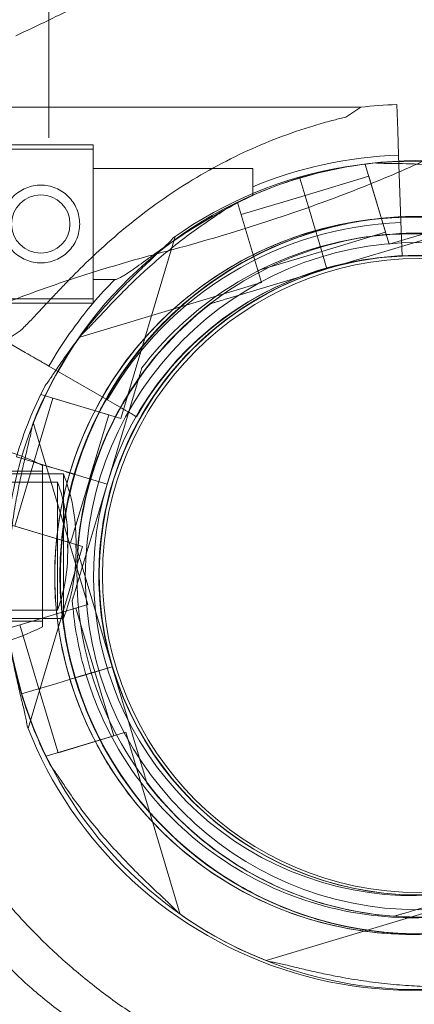
# Model space of a CAD drawing. Units: millimetres. Extents: x 40251 to 52251, y -7346 to 3154.
# Drawn here: x 48464 to 48535, y -3421 to -3244 of the extents above; entities that cross this region are included whole.
import ezdxf

# ---------------------------------------------------------------- set-up
doc = ezdxf.new("R2010")
doc.units = ezdxf.units.MM
doc.header["$MEASUREMENT"] = 0

msp = doc.modelspace()

# ---------------------------------------------------------------- linework, layer by layer
at = {"color": 0, "linetype": 'Continuous', "lineweight": 0}
for p, q in [((48469.68, -3255.83), (48469.68, -3201.78)), ((48469.68, -3261.24), (48469.68, -3255.83)), ((48532.47, -3263.75), (48532.3, -3259.09)), ((48505.38, -3259.57), (48458.81, -3259.57)), ((48505.38, -3259.57), (48505.38, -3259.57)), ((48525.82, -3259.57), (48505.38, -3259.57)), ((48523.13, -3261.34), (48525.82, -3259.57)), ((48469.68, -3265.06), (48469.68, -3261.24)), ((48532.63, -3268.19), (48532.47, -3263.75)), ((48477.63, -3266.32), (48456.72, -3266.32)), ((48477.63, -3294.82), (48477.63, -3266.32)), ((48477.63, -3267.12), (48366.23, -3267.12)), ((48533.16, -3283.36), (48532.63, -3268.19)), ((48526.64, -3269.84), (48526.91, -3269.76)), ((48526.64, -3269.84), (48530.95, -3284.21)), ((48526.64, -3269.84), (48530.95, -3284.21)), ((48526.64, -3269.84), (48530.95, -3284.21)), ((48506.4, -3270.57), (48477.63, -3270.57)), ((48506.4, -3275.42), (48506.4, -3270.57)), ((48514.86, -3272.3), (48515.77, -3275.35)), ((48515.77, -3275.35), (48514.86, -3272.3)), ((48514.86, -3272.3), (48515.77, -3275.35)), ((48515.77, -3275.35), (48514.86, -3272.3)), ((48515.79, -3275.43), (48527.29, -3271.99)), ((48527.29, -3271.99), (48530.3, -3282.05)), ((48527.29, -3271.99), (48530.3, -3282.05)), ((48527.29, -3271.99), (48530.3, -3282.05)), ((48516.76, -3278.66), (48515.77, -3275.35)), ((48516.76, -3278.65), (48515.77, -3275.35)), ((48516.76, -3278.66), (48515.77, -3275.35)), ((48516.76, -3278.65), (48515.77, -3275.35)), ((48516.76, -3278.66), (48515.77, -3275.35)), ((48516.76, -3278.65), (48515.77, -3275.35)), ((48530.95, -3284.21), (48563.68, -3274.41)), ((48503.39, -3276.8), (48503.65, -3276.72)), ((48503.65, -3276.72), (48507.96, -3291.09)), ((48503.65, -3276.72), (48507.96, -3291.09)), ((48503.65, -3276.72), (48507.96, -3291.09)), ((48504.3, -3278.87), (48515.8, -3275.43)), ((48517.45, -3280.96), (48516.76, -3278.65)), ((48516.76, -3278.65), (48517.45, -3280.96)), ((48516.76, -3278.66), (48517.45, -3280.96)), ((48517.45, -3280.96), (48516.76, -3278.66)), ((48517.73, -3281.92), (48517.45, -3280.96)), ((48517.74, -3281.92), (48517.45, -3280.96)), ((48517.73, -3281.92), (48517.45, -3280.96)), ((48517.74, -3281.92), (48517.45, -3280.96)), ((48517.73, -3281.92), (48517.45, -3280.96)), ((48517.74, -3281.92), (48517.45, -3280.96)), ((48518.02, -3282.88), (48517.73, -3281.92)), ((48518.02, -3282.88), (48517.73, -3281.92)), ((48518.02, -3282.88), (48517.73, -3281.92)), ((48518.02, -3282.87), (48517.74, -3281.92)), ((48517.74, -3281.92), (48517.74, -3281.92)), ((48518.02, -3282.87), (48517.74, -3281.92)), ((48517.74, -3281.92), (48517.74, -3281.92)), ((48518.02, -3282.87), (48517.74, -3281.92)), ((48517.74, -3281.92), (48517.74, -3281.92)), ((48518.8, -3285.49), (48530.3, -3282.05)), ((48482.61, -3315.54), (48492.41, -3282.81)), ((48519.74, -3288.62), (48518.02, -3282.87)), ((48518.02, -3282.87), (48519.74, -3288.62)), ((48518.02, -3282.87), (48518.81, -3285.49)), ((48518.02, -3282.87), (48518.81, -3285.49)), ((48518.02, -3282.87), (48518.81, -3285.49)), ((48518.02, -3282.88), (48519.74, -3288.62)), ((48519.74, -3288.62), (48518.02, -3282.88)), ((48518.02, -3282.88), (48518.8, -3285.49)), ((48518.02, -3282.88), (48518.8, -3285.49)), ((48518.02, -3282.88), (48518.8, -3285.49)), ((48519.74, -3288.62), (48537.77, -3283.23)), ((48537.77, -3283.23), (48519.74, -3288.62)), ((48533.27, -3286.36), (48533.16, -3283.36)), ((48507.31, -3288.93), (48518.81, -3285.49)), ((48519.74, -3288.62), (48501.72, -3294.02)), ((48501.72, -3294.02), (48519.74, -3288.62)), ((48519.74, -3288.62), (48519.74, -3288.62)), ((48519.74, -3288.62), (48519.74, -3288.62)), ((48475.22, -3300.89), (48507.96, -3291.09)), ((48481.52, -3290.57), (48477.63, -3290.57)), ((48477.63, -3294.02), (48366.41, -3294.02)), ((48477.63, -3294.82), (48456.72, -3294.82)), ((48498.84, -3294.88), (48498.84, -3294.88)), ((48461.8, -3301.57), (48464.5, -3299.8)), ((48461.8, -3301.57), (48465.43, -3303.67)), ((48465.43, -3303.67), (48465.43, -3303.67)), ((48465.43, -3303.67), (48465.84, -3303.9)), ((48469.69, -3306.12), (48482.83, -3313.71)), ((48486.4, -3306.43), (48486.4, -3306.43)), ((48485.54, -3309.31), (48480.15, -3327.33)), ((48480.15, -3327.33), (48485.54, -3309.31)), ((48466.96, -3323.38), (48470.4, -3311.89)), ((48468.24, -3311.24), (48468.32, -3310.97)), ((48468.24, -3311.24), (48482.61, -3315.54)), ((48470.4, -3311.89), (48480.46, -3314.9)), ((48483.9, -3311.27), (48483.9, -3311.27)), ((48477.01, -3326.39), (48480.46, -3314.9)), ((48476.66, -3348.98), (48466.86, -3316.25)), ((48466.87, -3323.36), (48463.82, -3322.45)), ((48463.82, -3322.45), (48466.87, -3323.36)), ((48466.87, -3323.36), (48463.83, -3322.45)), ((48463.52, -3334.88), (48466.96, -3323.38)), ((48466.87, -3323.36), (48470.18, -3324.35)), ((48466.87, -3323.36), (48466.87, -3323.36)), ((48471.99, -3324.89), (48466.96, -3323.38)), ((48468.55, -3323.99), (48468.55, -3338.49)), ((48470.18, -3324.35), (48472.48, -3325.04)), ((48472.48, -3325.04), (48470.18, -3324.35)), ((48472.48, -3325.03), (48470.18, -3324.35)), ((48471.98, -3324.89), (48471.99, -3324.89)), ((48472.48, -3325.04), (48471.99, -3324.89)), ((48456.55, -3324.99), (48468.55, -3324.99)), ((48472.29, -3325.49), (48456.55, -3325.49)), ((48472.29, -3338.49), (48472.29, -3325.49)), ((48472.48, -3325.04), (48472.48, -3325.04)), ((48472.48, -3325.04), (48472.48, -3325.04)), ((48472.48, -3325.04), (48473.44, -3325.32)), ((48474.4, -3325.61), (48472.48, -3325.04)), ((48473.44, -3325.32), (48474.4, -3325.61)), ((48473.58, -3337.89), (48477.02, -3326.39)), ((48474.4, -3325.61), (48480.15, -3327.33)), ((48474.4, -3325.61), (48474.4, -3325.61)), ((48474.4, -3325.61), (48474.4, -3325.61)), ((48480.15, -3327.33), (48474.4, -3325.61)), ((48480.15, -3327.33), (48474.4, -3325.61)), ((48471.25, -3326.99), (48456.55, -3326.99)), ((48471.25, -3338.49), (48471.25, -3326.99)), ((48474.75, -3345.35), (48480.15, -3327.33)), ((48480.15, -3327.33), (48474.75, -3345.35)), ((48480.15, -3327.33), (48480.15, -3327.33)), ((48480.15, -3327.33), (48480.15, -3327.33)), ((48480.15, -3327.33), (48480.15, -3327.33)), ((48461.36, -3334.23), (48475.73, -3338.53)), ((48463.52, -3334.88), (48473.58, -3337.89)), ((48465.93, -3371.26), (48475.73, -3338.53)), ((48468.55, -3338.49), (48468.55, -3352.99)), ((48471.25, -3349.99), (48471.25, -3338.49)), ((48472.29, -3351.49), (48472.29, -3338.49)), ((48473.06, -3337.49), (48473.06, -3339.5)), ((48474.56, -3337.49), (48474.56, -3339.5)), ((48474.82, -3339.28), (48474.82, -3339.28)), ((48481.07, -3360.19), (48475.68, -3342.16)), ((48475.68, -3342.16), (48481.07, -3360.19)), ((48462.29, -3353.28), (48476.66, -3348.98)), ((48473.89, -3348.23), (48473.89, -3348.23)), ((48477.94, -3361.12), (48474.5, -3349.63)), ((48471.25, -3349.99), (48456.55, -3349.99)), ((48472.29, -3351.49), (48456.55, -3351.49)), ((48456.55, -3351.99), (48468.55, -3351.99)), ((48467.88, -3364.13), (48464.44, -3352.64)), ((48475.32, -3361.9), (48481.07, -3360.18)), ((48481.07, -3360.18), (48475.32, -3361.9)), ((48481.07, -3360.19), (48475.32, -3361.91)), ((48475.32, -3361.91), (48481.07, -3360.19)), ((48486.47, -3378.21), (48481.07, -3360.18)), ((48481.07, -3360.18), (48481.07, -3360.18)), ((48481.07, -3360.18), (48486.47, -3378.21)), ((48481.07, -3360.19), (48481.07, -3360.19)), ((48474.36, -3362.19), (48475.32, -3361.9)), ((48474.37, -3362.19), (48475.32, -3361.91)), ((48477.94, -3361.12), (48475.32, -3361.9)), ((48477.94, -3361.12), (48475.32, -3361.91)), ((48481.38, -3372.62), (48477.94, -3361.12)), ((48467.79, -3364.16), (48471.1, -3363.17)), ((48467.8, -3364.16), (48471.1, -3363.17)), ((48471.1, -3363.17), (48473.41, -3362.48)), ((48473.41, -3362.48), (48471.1, -3363.17)), ((48473.41, -3362.48), (48471.1, -3363.17)), ((48471.1, -3363.17), (48473.41, -3362.48)), ((48473.41, -3362.48), (48474.36, -3362.19)), ((48473.41, -3362.48), (48474.37, -3362.19)), ((48467.79, -3364.16), (48464.75, -3365.07)), ((48464.75, -3365.07), (48467.79, -3364.16)), ((48467.8, -3364.16), (48464.75, -3365.07)), ((48464.75, -3365.07), (48467.8, -3364.16)), ((48471.32, -3375.63), (48467.88, -3364.13)), ((48469.17, -3376.27), (48483.54, -3371.97)), ((48471.32, -3375.63), (48481.38, -3372.62)), ((48493.33, -3404.7), (48483.54, -3371.97)), ((48469.25, -3376.54), (48469.17, -3376.27)), ((48482.98, -3376.24), (48482.98, -3376.24)), ((48487.33, -3381.09), (48487.33, -3381.09)), ((48503.81, -3395.96), (48503.81, -3395.96)), ((48552.72, -3398.79), (48534.7, -3404.19)), ((48534.7, -3404.19), (48552.72, -3398.79)), ((48541.52, -3403.21), (48508.79, -3413.01)), ((48531.82, -3405.05), (48531.82, -3405.05))]:
    msp.add_line(p, q, dxfattribs=at)
for centre, radius in [((48468.22, -3280.57), 5.25), ((48536.23, -3343.87), 60), ((48536.32, -3343.78), 57)]:
    msp.add_circle(centre, radius, dxfattribs=at)
for centre, radius, start, end in [((48535.31, -3343.82), 84.78, 92.0309, 96.4229), ((48535.31, -3343.82), 75.69, 92.0309, 112.4549), ((48536.16, -3343.7), 74.54, 54.5969, 158.7324), ((48535.23, -3343.82), 74.54, 21.2676, 125.4031), ((48536.23, -3343.71), 74.54, 95.9898, 106.6647), ((48536.23, -3343.71), 74.54, 106.6647, 117.3395), ((48536.16, -3343.7), 64.5, 16.6647, 196.6647), ((48535.23, -3343.82), 64.5, 31.8194, 163.3334), ((48535.23, -3343.82), 64.5, 343.3353, 163.3334), ((48535.31, -3343.82), 63.56, 92.0309, 150.1468), ((48536.23, -3343.71), 64.5, 286.6647, 106.6647), ((48536.23, -3343.71), 64.5, 106.6647, 286.6647), ((48536.16, -3343.7), 57.5, 16.6647, 196.6647), ((48536.16, -3343.7), 57.5, 16.6647, 196.6647), ((48535.23, -3343.82), 57.5, 343.3353, 163.3353), ((48535.23, -3343.82), 57.5, 343.3353, 163.3331), ((48535.31, -3343.82), 57.5, 92.0309, 150.1622), ((48536.23, -3343.71), 57.5, 286.6647, 106.6647), ((48536.23, -3343.71), 57.5, 286.6647, 106.6647), ((48536.23, -3343.71), 57.5, 106.6647, 286.6647), ((48536.23, -3343.71), 57.5, 106.6647, 286.6647), ((48535.31, -3343.82), 75.69, 135.286, 139.653), ((48535.31, -3343.82), 75.69, 139.653, 150.1233), ((48536.23, -3343.71), 74.54, 144.5969, 248.7324), ((48535.23, -3343.82), 74.54, 152.6605, 163.3353), ((48536.16, -3343.7), 64.5, 148.1806, 196.6647), ((48445.4, -3371.29), 52.65, 63.9233, 83.2976), ((48535.23, -3343.82), 64.5, 163.3353, 211.8194), ((48535.23, -3343.82), 64.5, 163.3353, 343.3334), ((48441.8, -3337.49), 32.76, 360, 21.4843), ((48536.16, -3343.69), 64.5, 196.6647, 16.6647), ((48441.8, -3337.49), 31.26, 360, 19.6233), ((48535.23, -3343.82), 57.5, 163.3353, 343.3331), ((48535.23, -3343.82), 57.5, 163.3353, 343.3331), ((48536.16, -3343.69), 57.5, 196.6647, 16.6647), ((48536.16, -3343.69), 57.5, 196.6647, 16.6647), ((48441.8, -3337.49), 31.26, 358.1636, 0), ((48441.8, -3339.5), 31.26, 0, 1.8364), ((48441.8, -3337.49), 32.76, 358.2477, 0), ((48441.8, -3339.5), 32.76, 0, 1.7523), ((48441.8, -3339.5), 31.26, 340.3767, 0), ((48441.8, -3339.5), 32.76, 338.5157, 0), ((48536.16, -3343.7), 74.54, 185.9898, 196.6647), ((48445.4, -3305.7), 52.65, 276.7024, 296.0767), ((48536.16, -3343.69), 64.5, 196.6647, 328.1806), ((48536.16, -3343.69), 74.54, 196.6647, 207.3395), ((48535.23, -3343.82), 74.54, 201.2676, 305.4031), ((48536.16, -3343.69), 74.54, 234.5969, 338.7324), ((48536.23, -3343.71), 64.5, 238.1806, 286.6647)]:
    msp.add_arc(centre, radius, start, end, dxfattribs=at)
for points, knots in [([(48512.48, -3217.45), (48510, -3219.56), (48507.34, -3221.63), (48501.71, -3225.69), (48498.74, -3227.7), (48492.49, -3231.64), (48489.22, -3233.58), (48482.39, -3237.42), (48478.84, -3239.31), (48471.47, -3243.05), (48467.65, -3244.9), (48463.7, -3246.72)], [0, 0, 0, 0, 2.380383, 2.380383, 4.760767, 4.760767, 7.14115, 7.14115, 9.521533, 9.521533, 11.901917, 11.901917, 11.901917, 11.901917]), ([(48553.97, -3260.2), (48551, -3262.09), (48547.77, -3263.93), (48540.8, -3267.54), (48537.07, -3269.31), (48529.1, -3272.79), (48524.87, -3274.49), (48515.88, -3277.82), (48511.13, -3279.45), (48501.08, -3282.62), (48495.77, -3284.17), (48490.14, -3285.65)], [0, 0, 0, 0, 2.738299, 2.738299, 5.476599, 5.476599, 8.214898, 8.214898, 10.953198, 10.953198, 13.691497, 13.691497, 13.691497, 13.691497]), ([(48464.5, -3299.8), (48464.59, -3299.72), (48464.69, -3299.63), (48465.31, -3299.03), (48465.88, -3298.45), (48466.87, -3297.42), (48467.29, -3296.97), (48468.18, -3296.01), (48468.66, -3295.51), (48469.64, -3294.45), (48470.15, -3293.9), (48471.22, -3292.78), (48471.77, -3292.2), (48472.9, -3291.02), (48473.48, -3290.42), (48474.67, -3289.22), (48475.28, -3288.62), (48477.11, -3286.83), (48478.37, -3285.66), (48481.28, -3283.03), (48483.03, -3281.54), (48486.65, -3278.67), (48488.51, -3277.28), (48492.34, -3274.63), (48494.3, -3273.37), (48498.3, -3270.99), (48500.33, -3269.88), (48504.45, -3267.82), (48506.52, -3266.88), (48510.68, -3265.16), (48512.77, -3264.38), (48515.88, -3263.35), (48516.91, -3263.03), (48518.96, -3262.42), (48519.98, -3262.14), (48521.71, -3261.69), (48522.42, -3261.51), (48523.13, -3261.34)], [105.624581, 105.624581, 105.624581, 105.624581, 106.295101, 106.295101, 109.970384, 109.970384, 112.47679, 112.47679, 114.983197, 114.983197, 117.489604, 117.489604, 119.996011, 119.996011, 122.502417, 122.502417, 125.008824, 125.008824, 130.021638, 130.021638, 136.880429, 136.880429, 143.73922, 143.73922, 150.59801, 150.59801, 157.456801, 157.456801, 164.315592, 164.315592, 171.174383, 171.174383, 174.603779, 174.603779, 178.033174, 178.033174, 180.485141, 180.485141, 180.485141, 180.485141]), ([(48563.27, -3274.25), (48563.07, -3274.22), (48562.84, -3274.19), (48562.29, -3274.09), (48561.94, -3274.02), (48560.89, -3273.79), (48560.1, -3273.6), (48558.4, -3273.2), (48557.49, -3272.98), (48555.62, -3272.55), (48554.66, -3272.33), (48552.75, -3271.92), (48551.8, -3271.72), (48549.55, -3271.29), (48548.15, -3271.05), (48545.29, -3270.62), (48543.82, -3270.43), (48540.91, -3270.11), (48539.45, -3269.99), (48536.63, -3269.81), (48535.26, -3269.75), (48533.17, -3269.7), (48532.3, -3269.69), (48531.04, -3269.67), (48530.63, -3269.67), (48529.86, -3269.66), (48529.49, -3269.65), (48528.93, -3269.63), (48528.68, -3269.61), (48528.49, -3269.58), (48528.47, -3269.58), (48528.45, -3269.58)], [43.684489, 43.684489, 43.684489, 43.684489, 44.703122, 44.703122, 46.081139, 46.081139, 48.879512, 48.879512, 51.677886, 51.677886, 54.476259, 54.476259, 57.274633, 57.274633, 61.356857, 61.356857, 65.439081, 65.439081, 69.521304, 69.521304, 73.603528, 73.603528, 76.136751, 76.136751, 77.403362, 77.403362, 78.669973, 78.669973, 79.593377, 79.593377, 79.68269, 79.68269, 79.68269, 79.68269]), ([(48468.22, -3287.57), (48468.66, -3287.57), (48469.12, -3287.53), (48470.02, -3287.35), (48470.47, -3287.21), (48471.34, -3286.85), (48471.75, -3286.63), (48472.51, -3286.12), (48472.86, -3285.83), (48473.48, -3285.21), (48473.77, -3284.86), (48474.28, -3284.1), (48474.5, -3283.69), (48474.86, -3282.83), (48475, -3282.38), (48475.17, -3281.47), (48475.22, -3281.01), (48475.22, -3280.13), (48475.17, -3279.67), (48475, -3278.76), (48474.86, -3278.31), (48474.5, -3277.45), (48474.28, -3277.04), (48473.77, -3276.28), (48473.48, -3275.93), (48472.86, -3275.31), (48472.51, -3275.02), (48471.75, -3274.51), (48471.34, -3274.29), (48470.47, -3273.93), (48470.02, -3273.79), (48469.12, -3273.61), (48468.66, -3273.57), (48467.77, -3273.57), (48467.32, -3273.61), (48466.41, -3273.79), (48465.96, -3273.93), (48465.1, -3274.29), (48464.69, -3274.51), (48463.93, -3275.02), (48463.58, -3275.31), (48462.96, -3275.93), (48462.67, -3276.28), (48462.16, -3277.04), (48461.93, -3277.45), (48461.57, -3278.31), (48461.44, -3278.76), (48461.26, -3279.67), (48461.22, -3280.13), (48461.22, -3281.01), (48461.26, -3281.47), (48461.44, -3282.38), (48461.57, -3282.83), (48461.93, -3283.69), (48462.16, -3284.1), (48462.67, -3284.86), (48462.96, -3285.21), (48463.58, -3285.83), (48463.93, -3286.12), (48464.69, -3286.63), (48465.1, -3286.85), (48465.96, -3287.21), (48466.41, -3287.35), (48467.32, -3287.53), (48467.77, -3287.57), (48468.22, -3287.57)], [0, 0, 0, 0, 1.329784, 1.329784, 2.659567, 2.659567, 3.989351, 3.989351, 5.319135, 5.319135, 6.648301, 6.648301, 7.977468, 7.977468, 9.306635, 9.306635, 10.635802, 10.635802, 11.964969, 11.964969, 13.294136, 13.294136, 14.623303, 14.623303, 15.95247, 15.95247, 17.282253, 17.282253, 18.612037, 18.612037, 19.94182, 19.94182, 21.271604, 21.271604, 22.601388, 22.601388, 23.931171, 23.931171, 25.260955, 25.260955, 26.590739, 26.590739, 27.919906, 27.919906, 29.249072, 29.249072, 30.578239, 30.578239, 31.907406, 31.907406, 33.236573, 33.236573, 34.56574, 34.56574, 35.894907, 35.894907, 37.224074, 37.224074, 38.553857, 38.553857, 39.883641, 39.883641, 41.213425, 41.213425, 42.543208, 42.543208, 42.543208, 42.543208]), ([(48506.4, -3275.42), (48505.2, -3275.99), (48503.97, -3276.6), (48501.12, -3278.1), (48499.5, -3279), (48496.32, -3280.88), (48494.76, -3281.87), (48491.77, -3283.83), (48490.34, -3284.82), (48488.49, -3286.12), (48487.96, -3286.5), (48486.91, -3287.25), (48486.39, -3287.63), (48485.4, -3288.33), (48484.92, -3288.67), (48484.04, -3289.27), (48483.64, -3289.54), (48483.04, -3289.91), (48482.81, -3290.05), (48482.38, -3290.29), (48482.18, -3290.38), (48481.83, -3290.52), (48481.68, -3290.56), (48481.55, -3290.57), (48481.54, -3290.57), (48481.52, -3290.57)], [1.133895, 1.133895, 1.133895, 1.133895, 5.170834, 5.170834, 10.341667, 10.341667, 15.512501, 15.512501, 20.683335, 20.683335, 22.695592, 22.695592, 24.707849, 24.707849, 26.720107, 26.720107, 28.732364, 28.732364, 30.071109, 30.071109, 31.409853, 31.409853, 32.748597, 32.748597, 32.932098, 32.932098, 32.932098, 32.932098]), ([(48502, -3277.5), (48501.99, -3277.51), (48501.98, -3277.52), (48501.83, -3277.65), (48501.63, -3277.8), (48501.17, -3278.13), (48500.87, -3278.33), (48500.23, -3278.77), (48499.89, -3279), (48498.85, -3279.7), (48498.13, -3280.19), (48496.41, -3281.38), (48495.3, -3282.18), (48493.04, -3283.88), (48491.89, -3284.78), (48489.62, -3286.65), (48488.51, -3287.61), (48486.35, -3289.55), (48485.32, -3290.52), (48483.67, -3292.11), (48482.98, -3292.8), (48481.61, -3294.19), (48480.93, -3294.9), (48479.61, -3296.29), (48478.97, -3296.97), (48477.77, -3298.24), (48477.21, -3298.84), (48476.46, -3299.61), (48476.21, -3299.85), (48475.8, -3300.24), (48475.63, -3300.39), (48475.48, -3300.53)], [41.403162, 41.403162, 41.403162, 41.403162, 41.492475, 41.492475, 42.415878, 42.415878, 43.682489, 43.682489, 44.949101, 44.949101, 47.482323, 47.482323, 51.564547, 51.564547, 55.646771, 55.646771, 59.728995, 59.728995, 63.811219, 63.811219, 66.609592, 66.609592, 69.407966, 69.407966, 72.206339, 72.206339, 75.004713, 75.004713, 76.38273, 76.38273, 77.401363, 77.401363, 77.401363, 77.401363]), ([(48475.48, -3300.53), (48475.63, -3300.39), (48475.8, -3300.24), (48476.21, -3299.85), (48476.46, -3299.61), (48477.21, -3298.84), (48477.77, -3298.24), (48478.97, -3296.97), (48479.61, -3296.29), (48480.93, -3294.9), (48481.61, -3294.19), (48482.98, -3292.8), (48483.67, -3292.11), (48485.32, -3290.52), (48486.35, -3289.55), (48488.51, -3287.61), (48489.62, -3286.65), (48491.89, -3284.78), (48493.04, -3283.88), (48495.3, -3282.18), (48496.41, -3281.38), (48498.13, -3280.19), (48498.85, -3279.7), (48499.89, -3279), (48500.23, -3278.77), (48500.87, -3278.33), (48501.17, -3278.13), (48501.63, -3277.8), (48501.83, -3277.65), (48501.98, -3277.52), (48501.99, -3277.51), (48502, -3277.5)], [43.684489, 43.684489, 43.684489, 43.684489, 44.703122, 44.703122, 46.081139, 46.081139, 48.879512, 48.879512, 51.677886, 51.677886, 54.476259, 54.476259, 57.274633, 57.274633, 61.356857, 61.356857, 65.439081, 65.439081, 69.521304, 69.521304, 73.603528, 73.603528, 76.136751, 76.136751, 77.403362, 77.403362, 78.669973, 78.669973, 79.593377, 79.593377, 79.68269, 79.68269, 79.68269, 79.68269]), ([(48481.35, -3309.69), (48484.98, -3303.84), (48489.55, -3298.58), (48500.11, -3289.77), (48506.11, -3286.21), (48518.91, -3281.17), (48525.71, -3279.68), (48539.45, -3278.91), (48546.38, -3279.64), (48559.66, -3283.24), (48566.01, -3286.11), (48577.49, -3293.7), (48582.61, -3298.42), (48591.12, -3309.24), (48594.49, -3315.34), (48597.23, -3322.93), (48597.61, -3324.06), (48597.95, -3325.2)], [3.696946, 3.696946, 3.696946, 3.696946, 4.016946, 4.016946, 4.336946, 4.336946, 4.656946, 4.656946, 4.976946, 4.976946, 5.296946, 5.296946, 5.616946, 5.616946, 5.936946, 5.936946, 5.992332, 5.992332, 5.992332, 5.992332]), ([(48473.44, -3325.32), (48475.41, -3318.73), (48478.45, -3312.46), (48486.34, -3301.19), (48491.2, -3296.19), (48502.24, -3287.97), (48508.42, -3284.76), (48521.48, -3280.43), (48528.36, -3279.32), (48542.12, -3279.32), (48549, -3280.43), (48562.06, -3284.76), (48568.24, -3287.98), (48579.27, -3296.2), (48584.13, -3301.2), (48588.75, -3307.81), (48589.41, -3308.8), (48590.04, -3309.81)], [3.43248, 3.43248, 3.43248, 3.43248, 3.75248, 3.75248, 4.07248, 4.07248, 4.39248, 4.39248, 4.71248, 4.71248, 5.03248, 5.03248, 5.35248, 5.35248, 5.67248, 5.67248, 5.727832, 5.727832, 5.727832, 5.727832]), ([(48517.73, -3281.92), (48521.22, -3280.87), (48524.79, -3280.13), (48532.02, -3279.24), (48535.67, -3279.11), (48542.94, -3279.46), (48546.56, -3279.94), (48553.66, -3281.5), (48557.15, -3282.59), (48563.89, -3285.33), (48567.15, -3286.98), (48570.24, -3288.9)], [5.9923315, 5.9923315, 5.9923315, 5.9923315, 6.161573, 6.161573, 6.3308144, 6.3308144, 6.5000558, 6.5000558, 6.6692973, 6.6692973, 6.8385387, 6.8385387, 6.8385387, 6.8385387]), ([(48502.23, -3398.51), (48496.38, -3394.89), (48491.12, -3390.32), (48482.3, -3379.75), (48478.75, -3373.76), (48473.7, -3360.96), (48472.21, -3354.15), (48471.45, -3340.41), (48472.18, -3333.48), (48475.78, -3320.2), (48478.65, -3313.85), (48486.24, -3302.38), (48490.96, -3297.25), (48501.78, -3288.75), (48507.87, -3285.37), (48515.46, -3282.63), (48516.6, -3282.26), (48517.74, -3281.92)], [3.696946, 3.696946, 3.696946, 3.696946, 4.016946, 4.016946, 4.336946, 4.336946, 4.656946, 4.656946, 4.976946, 4.976946, 5.296946, 5.296946, 5.616946, 5.616946, 5.936946, 5.936946, 5.992332, 5.992332, 5.992332, 5.992332]), ([(48483.9, -3311.27), (48487.36, -3305.7), (48491.72, -3300.68), (48501.79, -3292.28), (48507.5, -3288.89), (48519.71, -3284.07), (48526.2, -3282.65), (48539.3, -3281.93), (48545.91, -3282.62), (48558.57, -3286.05), (48564.62, -3288.79), (48575.57, -3296.03), (48580.45, -3300.53), (48584.67, -3305.89), (48584.83, -3306.1), (48584.99, -3306.31)], [3.696946, 3.696946, 3.696946, 3.696946, 4.016946, 4.016946, 4.336946, 4.336946, 4.656946, 4.656946, 4.976946, 4.976946, 5.296946, 5.296946, 5.616946, 5.616946, 5.62968, 5.62968, 5.62968, 5.62968]), ([(48486.4, -3306.43), (48490.39, -3301.22), (48495.22, -3296.66), (48506.07, -3289.28), (48512.09, -3286.47), (48524.7, -3282.87), (48531.3, -3282.1), (48544.41, -3282.66), (48550.92, -3283.99), (48563.18, -3288.65), (48568.94, -3291.97), (48579.12, -3300.24), (48583.54, -3305.2), (48587.21, -3310.95), (48587.35, -3311.17), (48587.49, -3311.39)], [3.795098, 3.795098, 3.795098, 3.795098, 4.115098, 4.115098, 4.435098, 4.435098, 4.755098, 4.755098, 5.075098, 5.075098, 5.395098, 5.395098, 5.715098, 5.715098, 5.727832, 5.727832, 5.727832, 5.727832]), ([(48492.05, -3283.07), (48491.92, -3283.22), (48491.77, -3283.39), (48491.38, -3283.8), (48491.13, -3284.05), (48490.36, -3284.8), (48489.77, -3285.36), (48488.5, -3286.56), (48487.82, -3287.2), (48486.43, -3288.52), (48485.72, -3289.2), (48484.32, -3290.57), (48483.64, -3291.26), (48482.04, -3292.9), (48481.07, -3293.94), (48479.13, -3296.09), (48478.17, -3297.21), (48476.31, -3299.48), (48475.41, -3300.62), (48473.71, -3302.88), (48472.91, -3304), (48471.71, -3305.71), (48471.22, -3306.43), (48470.52, -3307.47), (48470.29, -3307.82), (48469.86, -3308.46), (48469.65, -3308.76), (48469.32, -3309.22), (48469.17, -3309.41), (48469.04, -3309.56), (48469.03, -3309.58), (48469.02, -3309.59)], [3.115418, 3.115418, 3.115418, 3.115418, 4.134051, 4.134051, 5.512068, 5.512068, 8.310441, 8.310441, 11.108815, 11.108815, 13.907188, 13.907188, 16.705562, 16.705562, 20.787786, 20.787786, 24.870009, 24.870009, 28.952233, 28.952233, 33.034457, 33.034457, 35.56768, 35.56768, 36.834291, 36.834291, 38.100902, 38.100902, 39.024306, 39.024306, 39.113619, 39.113619, 39.113619, 39.113619]), ([(48469.02, -3309.59), (48469.03, -3309.58), (48469.04, -3309.56), (48469.17, -3309.41), (48469.32, -3309.22), (48469.65, -3308.76), (48469.86, -3308.46), (48470.29, -3307.82), (48470.52, -3307.47), (48471.22, -3306.43), (48471.71, -3305.71), (48472.91, -3304), (48473.71, -3302.88), (48475.41, -3300.62), (48476.31, -3299.48), (48478.17, -3297.21), (48479.13, -3296.09), (48481.07, -3293.94), (48482.04, -3292.9), (48483.64, -3291.26), (48484.32, -3290.57), (48485.72, -3289.2), (48486.43, -3288.52), (48487.82, -3287.2), (48488.5, -3286.56), (48489.77, -3285.36), (48490.36, -3284.8), (48491.13, -3284.05), (48491.38, -3283.8), (48491.77, -3283.39), (48491.92, -3283.22), (48492.05, -3283.07)], [0.834091, 0.834091, 0.834091, 0.834091, 0.923404, 0.923404, 1.846807, 1.846807, 3.113418, 3.113418, 4.38003, 4.38003, 6.913252, 6.913252, 10.995476, 10.995476, 15.0777, 15.0777, 19.159924, 19.159924, 23.242148, 23.242148, 26.040521, 26.040521, 28.838895, 28.838895, 31.637268, 31.637268, 34.435642, 34.435642, 35.813659, 35.813659, 36.832291, 36.832291, 36.832291, 36.832291]), ([(48366.23, -3284.31), (48366.23, -3284.38), (48366.23, -3284.45), (48366.23, -3284.53), (48366.23, -3286.38), (48366.28, -3290.09), (48366.64, -3301.34), (48368.12, -3318.59), (48372.39, -3342.12), (48376.97, -3357.94), (48379.74, -3365.81), (48379.8, -3365.97), (48379.85, -3366.13), (48379.91, -3366.29), (48380.63, -3368.32), (48382.13, -3372.38), (48384.57, -3378.44), (48387.21, -3384.46), (48391.01, -3392.48), (48396.31, -3402.44), (48405.93, -3418.07), (48415.38, -3430.47), (48423.68, -3439.75), (48426.86, -3443.15), (48430.12, -3446.48), (48434.56, -3450.81), (48441.44, -3457.1), (48451.07, -3464.95), (48462.41, -3472.99), (48472.18, -3479), (48479.12, -3482.83), (48483.1, -3484.91), (48487.1, -3486.91), (48492.12, -3489.29), (48498.16, -3491.92), (48504.21, -3494.36), (48508.26, -3495.85), (48510.29, -3496.57), (48510.45, -3496.62), (48510.62, -3496.68), (48510.79, -3496.74), (48518.69, -3499.51), (48528.6, -3502.36), (48540.38, -3504.97), (48546.24, -3506.12), (48555.97, -3507.77), (48571.4, -3509.63), (48584.62, -3510.18), (48592.07, -3510.18)], [-20.012955, -20.012955, -20.012955, -20.012955, -19.999212, -19.999212, -19.999212, -19.649204, -19.299195, -17.89916, -16.499126, -15.099091, -15.099091, -15.099091, -15.07054, -15.07054, -15.07054, -14.709351, -14.348161, -13.986972, -13.625782, -12.903403, -12.181024, -10.736265, -10.495472, -10.254679, -10.013886, -9.773093, -9.291507, -8.569127, -7.846748, -7.124369, -6.763179, -6.582584, -6.40199, -6.0408, -5.67961, -5.318421, -4.957231, -4.957231, -4.957231, -4.92757, -4.92757, -4.92757, -3.519693, -3.167724, -2.815754, -2.463785, -1.407877, 0, 0, 0, 0]), ([(48448.39, -3300.75), (48450.61, -3299.63), (48452.96, -3298.53), (48457.88, -3296.37), (48460.46, -3295.31), (48465.84, -3293.23), (48468.63, -3292.22), (48474.44, -3290.25), (48477.44, -3289.29), (48483.65, -3287.42), (48486.85, -3286.52), (48490.14, -3285.65)], [-0.9987491, -0.9987491, -0.9987491, -0.9987491, -0.9359889, -0.9359889, -0.8732288, -0.8732288, -0.8104686, -0.8104686, -0.7477084, -0.7477084, -0.6849483, -0.6849483, -0.6849483, -0.6849483]), ([(48501.72, -3294.02), (48501.33, -3294.14), (48500.9, -3294.26), (48500.27, -3294.45), (48500.06, -3294.51), (48499.67, -3294.63), (48499.48, -3294.69), (48499.23, -3294.76), (48499.16, -3294.78), (48499.03, -3294.82), (48498.97, -3294.84), (48498.9, -3294.86), (48498.88, -3294.87), (48498.85, -3294.88), (48498.84, -3294.88), (48498.84, -3294.88)], [-3.1812, -3.1812, -3.1812, -3.1812, -1.954094, -1.954094, -1.340541, -1.340541, -0.726988, -0.726988, -0.491112, -0.491112, -0.255237, -0.255237, -0.115927, -0.115927, 0, 0, 0, 0]), ([(48498.84, -3294.88), (48498.84, -3294.88), (48498.85, -3294.88), (48498.88, -3294.87), (48498.9, -3294.86), (48498.97, -3294.84), (48499.03, -3294.82), (48499.16, -3294.78), (48499.23, -3294.76), (48499.48, -3294.69), (48499.67, -3294.63), (48500.06, -3294.51), (48500.27, -3294.45), (48500.9, -3294.26), (48501.33, -3294.14), (48501.72, -3294.02)], [0, 0, 0, 0, 0.115927, 0.115927, 0.255237, 0.255237, 0.491112, 0.491112, 0.726988, 0.726988, 1.340541, 1.340541, 1.954094, 1.954094, 3.1812, 3.1812, 3.1812, 3.1812]), ([(48503.81, -3395.96), (48498.23, -3392.51), (48493.22, -3388.15), (48484.81, -3378.08), (48481.42, -3372.36), (48476.61, -3360.16), (48475.19, -3353.67), (48474.46, -3340.57), (48475.16, -3333.96), (48478.59, -3321.29), (48481.32, -3315.24), (48488.56, -3304.3), (48493.07, -3299.41), (48498.43, -3295.2), (48498.64, -3295.04), (48498.84, -3294.88)], [3.696946, 3.696946, 3.696946, 3.696946, 4.016946, 4.016946, 4.336946, 4.336946, 4.656946, 4.656946, 4.976946, 4.976946, 5.296946, 5.296946, 5.616946, 5.616946, 5.62968, 5.62968, 5.62968, 5.62968]), ([(48465.84, -3303.9), (48465.85, -3303.91), (48465.86, -3303.91), (48465.92, -3303.95), (48465.99, -3303.99), (48466.18, -3304.1), (48466.3, -3304.17), (48466.59, -3304.34), (48466.76, -3304.43), (48467.1, -3304.63), (48467.3, -3304.75), (48467.74, -3305), (48467.97, -3305.13), (48468.42, -3305.39), (48468.67, -3305.54), (48469.18, -3305.83), (48469.45, -3305.98), (48469.69, -3306.12)], [0.704197, 0.704197, 0.704197, 0.704197, 0.833041, 0.833041, 1.666082, 1.666082, 2.499124, 2.499124, 3.332165, 3.332165, 4.165208, 4.165208, 4.998251, 4.998251, 5.831295, 5.831295, 6.664339, 6.664339, 6.664339, 6.664339]), ([(48486.4, -3306.43), (48486.4, -3306.43), (48486.4, -3306.44), (48486.39, -3306.46), (48486.38, -3306.49), (48486.36, -3306.56), (48486.35, -3306.62), (48486.31, -3306.75), (48486.28, -3306.82), (48486.21, -3307.06), (48486.16, -3307.25), (48486.04, -3307.65), (48485.98, -3307.86), (48485.79, -3308.49), (48485.66, -3308.91), (48485.54, -3309.31)], [0, 0, 0, 0, 0.115927, 0.115927, 0.255237, 0.255237, 0.491112, 0.491112, 0.726988, 0.726988, 1.340541, 1.340541, 1.954094, 1.954094, 3.1812, 3.1812, 3.1812, 3.1812]), ([(48485.54, -3309.31), (48485.66, -3308.91), (48485.79, -3308.49), (48485.98, -3307.86), (48486.04, -3307.65), (48486.16, -3307.25), (48486.21, -3307.06), (48486.28, -3306.82), (48486.31, -3306.75), (48486.35, -3306.62), (48486.36, -3306.56), (48486.38, -3306.49), (48486.39, -3306.46), (48486.4, -3306.44), (48486.4, -3306.43), (48486.4, -3306.43)], [-3.1812, -3.1812, -3.1812, -3.1812, -1.954094, -1.954094, -1.340541, -1.340541, -0.726988, -0.726988, -0.491112, -0.491112, -0.255237, -0.255237, -0.115927, -0.115927, 0, 0, 0, 0]), ([(48474.37, -3362.19), (48473.32, -3358.71), (48472.57, -3355.13), (48471.69, -3347.91), (48471.56, -3344.26), (48471.9, -3336.99), (48472.38, -3333.37), (48473.95, -3326.26), (48475.04, -3322.78), (48477.78, -3316.04), (48479.43, -3312.78), (48481.35, -3309.69)], [2.8507389, 2.8507389, 2.8507389, 2.8507389, 3.0199803, 3.0199803, 3.1892217, 3.1892217, 3.3584632, 3.3584632, 3.5277046, 3.5277046, 3.696946, 3.696946, 3.696946, 3.696946]), ([(48474.82, -3339.28), (48474.96, -3337.31), (48475.2, -3335.34), (48475.86, -3331.43), (48476.29, -3329.49), (48477.33, -3325.66), (48477.94, -3323.77), (48479.34, -3320.07), (48480.14, -3318.25), (48481.89, -3314.69), (48482.85, -3312.96), (48483.9, -3311.27)], [3.2133907, 3.2133907, 3.2133907, 3.2133907, 3.3101018, 3.3101018, 3.4068129, 3.4068129, 3.5035239, 3.5035239, 3.600235, 3.600235, 3.696946, 3.696946, 3.696946, 3.696946]), ([(48482.83, -3313.71), (48482.99, -3313.8), (48483.17, -3313.91), (48483.51, -3314.1), (48483.68, -3314.2), (48483.97, -3314.37), (48484.13, -3314.46), (48484.42, -3314.63), (48484.56, -3314.71), (48484.78, -3314.84), (48484.9, -3314.9), (48485.09, -3315.02), (48485.17, -3315.06), (48485.29, -3315.13), (48485.35, -3315.16), (48485.41, -3315.2), (48485.43, -3315.21), (48485.43, -3315.21)], [4.442895, 4.442895, 4.442895, 4.442895, 4.998259, 4.998259, 5.553623, 5.553623, 6.108986, 6.108986, 6.664348, 6.664348, 7.21971, 7.21971, 7.775071, 7.775071, 8.330431, 8.330431, 8.885792, 8.885792, 8.885792, 8.885792]), ([(48462.03, -3351.47), (48462.03, -3351.46), (48462.03, -3351.44), (48462.06, -3351.24), (48462.08, -3351), (48462.1, -3350.44), (48462.11, -3350.07), (48462.12, -3349.29), (48462.12, -3348.88), (48462.14, -3347.63), (48462.15, -3346.76), (48462.2, -3344.67), (48462.26, -3343.3), (48462.44, -3340.48), (48462.56, -3339.02), (48462.87, -3336.11), (48463.06, -3334.64), (48463.5, -3331.78), (48463.74, -3330.38), (48464.17, -3328.13), (48464.37, -3327.18), (48464.78, -3325.26), (48464.99, -3324.3), (48465.43, -3322.44), (48465.65, -3321.53), (48466.05, -3319.83), (48466.24, -3319.04), (48466.47, -3317.98), (48466.54, -3317.64), (48466.64, -3317.08), (48466.67, -3316.86), (48466.7, -3316.66)], [0.834091, 0.834091, 0.834091, 0.834091, 0.923404, 0.923404, 1.846807, 1.846807, 3.113418, 3.113418, 4.38003, 4.38003, 6.913252, 6.913252, 10.995476, 10.995476, 15.0777, 15.0777, 19.159924, 19.159924, 23.242148, 23.242148, 26.040521, 26.040521, 28.838895, 28.838895, 31.637268, 31.637268, 34.435642, 34.435642, 35.813659, 35.813659, 36.832291, 36.832291, 36.832291, 36.832291]), ([(48470.17, -3324.35), (48469.97, -3324.28), (48469.74, -3324.22), (48469.3, -3324.09), (48469.09, -3324.02), (48468.7, -3323.91), (48468.5, -3323.85), (48468.13, -3323.73), (48467.95, -3323.68), (48467.66, -3323.59), (48467.52, -3323.55), (48467.27, -3323.48), (48467.16, -3323.44), (48467, -3323.4), (48466.93, -3323.38), (48466.88, -3323.36), (48466.88, -3323.36), (48466.87, -3323.36)], [15.556579, 15.556579, 15.556579, 15.556579, 16.198028, 16.198028, 16.845949, 16.845949, 17.493871, 17.493871, 18.141792, 18.141792, 18.789713, 18.789713, 19.437634, 19.437634, 20.085555, 20.085555, 20.185767, 20.185767, 20.185767, 20.185767]), ([(48480.43, -3377.83), (48478.51, -3374.73), (48476.85, -3371.48), (48474.11, -3364.74), (48473.03, -3361.25), (48471.46, -3354.14), (48470.98, -3350.52), (48470.63, -3343.26), (48470.77, -3339.61), (48471.65, -3332.38), (48472.4, -3328.81), (48473.44, -3325.32)], [2.5862393, 2.5862393, 2.5862393, 2.5862393, 2.7554807, 2.7554807, 2.9247221, 2.9247221, 3.0939636, 3.0939636, 3.263205, 3.263205, 3.4324464, 3.4324464, 3.4324464, 3.4324464]), ([(48473.44, -3325.32), (48473.44, -3325.32), (48473.43, -3325.32), (48473.41, -3325.31), (48473.39, -3325.31), (48473.34, -3325.29), (48473.31, -3325.28), (48473.24, -3325.26), (48473.2, -3325.25), (48473.12, -3325.23), (48473.07, -3325.21), (48472.96, -3325.18), (48472.9, -3325.16), (48472.79, -3325.13), (48472.73, -3325.11), (48472.61, -3325.07), (48472.54, -3325.05), (48472.48, -3325.03)], [2.961925, 2.961925, 2.961925, 2.961925, 3.147046, 3.147046, 3.332166, 3.332166, 3.517286, 3.517286, 3.702406, 3.702406, 3.887527, 3.887527, 4.072647, 4.072647, 4.257767, 4.257767, 4.442888, 4.442888, 4.442888, 4.442888]), ([(48474.4, -3325.61), (48474.34, -3325.59), (48474.27, -3325.57), (48474.15, -3325.53), (48474.09, -3325.52), (48473.98, -3325.48), (48473.92, -3325.47), (48473.81, -3325.43), (48473.76, -3325.42), (48473.68, -3325.39), (48473.64, -3325.38), (48473.57, -3325.36), (48473.54, -3325.35), (48473.49, -3325.34), (48473.47, -3325.33), (48473.45, -3325.32), (48473.44, -3325.32), (48473.44, -3325.32)], [-1.480963, -1.480963, -1.480963, -1.480963, -1.295842, -1.295842, -1.110722, -1.110722, -0.925602, -0.925602, -0.740481, -0.740481, -0.555361, -0.555361, -0.370241, -0.370241, -0.18512, -0.18512, 0, 0, 0, 0]), ([(48461.1, -3336.04), (48461.11, -3336.06), (48461.11, -3336.07), (48461.14, -3336.27), (48461.15, -3336.51), (48461.17, -3337.08), (48461.18, -3337.45), (48461.19, -3338.22), (48461.2, -3338.63), (48461.21, -3339.89), (48461.22, -3340.76), (48461.28, -3342.85), (48461.33, -3344.22), (48461.51, -3347.04), (48461.64, -3348.49), (48461.95, -3351.41), (48462.14, -3352.87), (48462.57, -3355.74), (48462.82, -3357.14), (48463.25, -3359.39), (48463.44, -3360.34), (48463.85, -3362.25), (48464.07, -3363.21), (48464.5, -3365.08), (48464.72, -3365.99), (48465.13, -3367.68), (48465.31, -3368.48), (48465.54, -3369.53), (48465.61, -3369.88), (48465.71, -3370.43), (48465.75, -3370.65), (48465.77, -3370.85)], [0.834091, 0.834091, 0.834091, 0.834091, 0.923404, 0.923404, 1.846807, 1.846807, 3.113418, 3.113418, 4.38003, 4.38003, 6.913252, 6.913252, 10.995476, 10.995476, 15.0777, 15.0777, 19.159924, 19.159924, 23.242148, 23.242148, 26.040521, 26.040521, 28.838895, 28.838895, 31.637268, 31.637268, 34.435642, 34.435642, 35.813659, 35.813659, 36.832291, 36.832291, 36.832291, 36.832291]), ([(48496.51, -3435.1), (48493.95, -3434.27), (48491.43, -3433.31), (48486.48, -3431.16), (48484.05, -3429.97), (48479.3, -3427.33), (48476.97, -3425.9), (48472.46, -3422.8), (48470.27, -3421.14), (48466.04, -3417.61), (48464, -3415.74), (48460.12, -3411.82), (48458.26, -3409.76), (48454.76, -3405.49), (48453.11, -3403.27), (48450.04, -3398.69), (48448.61, -3396.32), (48446, -3391.49), (48444.81, -3389.01), (48442.7, -3383.98), (48441.77, -3381.41), (48440.18, -3376.24), (48439.51, -3373.62), (48438.46, -3368.36), (48438.07, -3365.72), (48437.57, -3360.44), (48437.45, -3357.81), (48437.5, -3352.57), (48437.65, -3349.96), (48438.24, -3344.8), (48438.67, -3342.24), (48439.24, -3339.71)], [0, 0, 0, 0, 8.094076, 8.094076, 16.220354, 16.220354, 24.412285, 24.412285, 32.654051, 32.654051, 40.9277, 40.9277, 49.21641, 49.21641, 57.505607, 57.505607, 65.776822, 65.776822, 74.014782, 74.014782, 82.200561, 82.200561, 90.316754, 90.316754, 98.346467, 98.346467, 106.284802, 106.284802, 114.131884, 114.131884, 121.943169, 121.943169, 121.943169, 121.943169]), ([(48439.23, -3339.71), (48439.18, -3339.98), (48439.1, -3340.37), (48438.94, -3341.42), (48438.86, -3342.07), (48438.73, -3343.61), (48438.67, -3344.51), (48438.63, -3346.52), (48438.65, -3347.65), (48438.76, -3350.11), (48438.86, -3351.47), (48439.19, -3354.37), (48439.41, -3355.93), (48440.01, -3359.21), (48440.38, -3360.95), (48441.29, -3364.55), (48441.83, -3366.42), (48443.09, -3370.28), (48443.82, -3372.27), (48445.48, -3376.34), (48446.41, -3378.41), (48448.48, -3382.61), (48449.62, -3384.74), (48452.12, -3389.01), (48453.48, -3391.16), (48456.42, -3395.44), (48458.01, -3397.57), (48461.39, -3401.78), (48463.19, -3403.86), (48466.97, -3407.92), (48468.96, -3409.9), (48473.09, -3413.7), (48475.24, -3415.54), (48479.63, -3419), (48481.89, -3420.64), (48486.43, -3423.69), (48488.73, -3425.1), (48493.27, -3427.66), (48495.5, -3428.81), (48497.75, -3429.86)], [0, 0, 0, 0, 5.331429, 5.331429, 10.588871, 10.588871, 15.999535, 15.999535, 21.557869, 21.557869, 27.390489, 27.390489, 33.465907, 33.465907, 39.827674, 39.827674, 46.420244, 46.420244, 53.294179, 53.294179, 60.455033, 60.455033, 67.892718, 67.892718, 75.620679, 75.620679, 83.626397, 83.626397, 91.866689, 91.866689, 100.27256, 100.27256, 108.734391, 108.734391, 117.130515, 117.130515, 125.344002, 125.344002, 133.128478, 133.128478, 133.128478, 133.128478]), ([(48475.68, -3342.16), (48475.56, -3341.77), (48475.43, -3341.34), (48475.24, -3340.71), (48475.18, -3340.5), (48475.06, -3340.11), (48475, -3339.92), (48474.93, -3339.68), (48474.91, -3339.61), (48474.87, -3339.48), (48474.85, -3339.42), (48474.83, -3339.34), (48474.83, -3339.32), (48474.82, -3339.29), (48474.82, -3339.28), (48474.82, -3339.28)], [-3.1812, -3.1812, -3.1812, -3.1812, -1.954094, -1.954094, -1.340541, -1.340541, -0.726988, -0.726988, -0.491112, -0.491112, -0.255237, -0.255237, -0.115927, -0.115927, 0, 0, 0, 0]), ([(48474.82, -3339.28), (48474.82, -3339.28), (48474.82, -3339.29), (48474.83, -3339.32), (48474.83, -3339.34), (48474.85, -3339.42), (48474.87, -3339.48), (48474.91, -3339.61), (48474.93, -3339.68), (48475, -3339.92), (48475.06, -3340.11), (48475.18, -3340.5), (48475.24, -3340.71), (48475.43, -3341.34), (48475.56, -3341.77), (48475.68, -3342.16)], [0, 0, 0, 0, 0.115927, 0.115927, 0.255237, 0.255237, 0.491112, 0.491112, 0.726988, 0.726988, 1.340541, 1.340541, 1.954094, 1.954094, 3.1812, 3.1812, 3.1812, 3.1812]), ([(48474.75, -3345.35), (48474.63, -3345.75), (48474.51, -3346.18), (48474.32, -3346.8), (48474.26, -3347.01), (48474.14, -3347.41), (48474.08, -3347.6), (48474.01, -3347.84), (48473.99, -3347.91), (48473.95, -3348.04), (48473.93, -3348.1), (48473.91, -3348.17), (48473.9, -3348.2), (48473.89, -3348.22), (48473.89, -3348.23), (48473.89, -3348.23)], [-3.1812, -3.1812, -3.1812, -3.1812, -1.954094, -1.954094, -1.340541, -1.340541, -0.726988, -0.726988, -0.491112, -0.491112, -0.255237, -0.255237, -0.115927, -0.115927, 0, 0, 0, 0]), ([(48473.89, -3348.23), (48473.89, -3348.23), (48473.89, -3348.22), (48473.9, -3348.2), (48473.91, -3348.17), (48473.93, -3348.1), (48473.95, -3348.04), (48473.99, -3347.91), (48474.01, -3347.84), (48474.08, -3347.6), (48474.14, -3347.41), (48474.26, -3347.01), (48474.32, -3346.8), (48474.51, -3346.18), (48474.63, -3345.75), (48474.75, -3345.35)], [0, 0, 0, 0, 0.115927, 0.115927, 0.255237, 0.255237, 0.491112, 0.491112, 0.726988, 0.726988, 1.340541, 1.340541, 1.954094, 1.954094, 3.1812, 3.1812, 3.1812, 3.1812]), ([(48482.98, -3376.24), (48481.93, -3374.56), (48480.97, -3372.82), (48479.21, -3369.27), (48478.42, -3367.45), (48477.01, -3363.74), (48476.4, -3361.85), (48475.36, -3358.03), (48474.94, -3356.09), (48474.27, -3352.18), (48474.03, -3350.21), (48473.89, -3348.23)], [2.5862393, 2.5862393, 2.5862393, 2.5862393, 2.6829503, 2.6829503, 2.7796614, 2.7796614, 2.8763725, 2.8763725, 2.9730835, 2.9730835, 3.0697946, 3.0697946, 3.0697946, 3.0697946]), ([(48590.96, -3377.7), (48587.33, -3383.55), (48582.76, -3388.81), (48572.2, -3397.62), (48566.21, -3401.18), (48553.41, -3406.22), (48546.6, -3407.71), (48532.86, -3408.48), (48525.93, -3407.75), (48512.65, -3404.15), (48506.3, -3401.28), (48494.82, -3393.69), (48489.7, -3388.97), (48481.2, -3378.15), (48477.82, -3372.06), (48475.08, -3364.46), (48474.71, -3363.33), (48474.36, -3362.19)], [0.555353, 0.555353, 0.555353, 0.555353, 0.875353, 0.875353, 1.195353, 1.195353, 1.515353, 1.515353, 1.835353, 1.835353, 2.155353, 2.155353, 2.475353, 2.475353, 2.795353, 2.795353, 2.850739, 2.850739, 2.850739, 2.850739]), ([(48597.02, -3362.32), (48595.05, -3368.91), (48592.01, -3375.18), (48584.12, -3386.45), (48579.27, -3391.45), (48568.23, -3399.67), (48562.05, -3402.88), (48548.99, -3407.21), (48542.11, -3408.32), (48528.35, -3408.32), (48521.47, -3407.21), (48508.41, -3402.88), (48502.23, -3399.66), (48491.19, -3391.44), (48486.34, -3386.44), (48481.71, -3379.83), (48481.05, -3378.84), (48480.43, -3377.83)], [0.290887, 0.290887, 0.290887, 0.290887, 0.610887, 0.610887, 0.930887, 0.930887, 1.250887, 1.250887, 1.570887, 1.570887, 1.890887, 1.890887, 2.210887, 2.210887, 2.530887, 2.530887, 2.586239, 2.586239, 2.586239, 2.586239]), ([(48584.06, -3381.21), (48580.07, -3386.42), (48575.24, -3390.98), (48564.4, -3398.36), (48558.38, -3401.17), (48545.76, -3404.77), (48539.16, -3405.54), (48526.05, -3404.98), (48519.55, -3403.64), (48507.28, -3398.99), (48501.52, -3395.67), (48491.34, -3387.4), (48486.92, -3382.44), (48483.25, -3376.69), (48483.11, -3376.47), (48482.98, -3376.24)], [0.653506, 0.653506, 0.653506, 0.653506, 0.973506, 0.973506, 1.293506, 1.293506, 1.613506, 1.613506, 1.933506, 1.933506, 2.253506, 2.253506, 2.573506, 2.573506, 2.586239, 2.586239, 2.586239, 2.586239]), ([(48588.41, -3376.12), (48584.95, -3381.69), (48580.6, -3386.71), (48570.52, -3395.12), (48564.81, -3398.51), (48552.6, -3403.32), (48546.11, -3404.74), (48533.01, -3405.46), (48526.41, -3404.77), (48513.74, -3401.34), (48507.69, -3398.6), (48496.75, -3391.36), (48491.86, -3386.86), (48487.65, -3381.5), (48487.49, -3381.29), (48487.33, -3381.09)], [0.555353, 0.555353, 0.555353, 0.555353, 0.875353, 0.875353, 1.195353, 1.195353, 1.515353, 1.515353, 1.835353, 1.835353, 2.155353, 2.155353, 2.475353, 2.475353, 2.488087, 2.488087, 2.488087, 2.488087]), ([(48492.97, -3404.45), (48492.84, -3404.3), (48492.69, -3404.13), (48492.3, -3403.72), (48492.05, -3403.47), (48491.28, -3402.71), (48490.69, -3402.15), (48489.42, -3400.96), (48488.74, -3400.32), (48487.35, -3399), (48486.64, -3398.32), (48485.25, -3396.94), (48484.56, -3396.25), (48482.97, -3394.61), (48482, -3393.58), (48480.06, -3391.42), (48479.1, -3390.3), (48477.23, -3388.04), (48476.33, -3386.89), (48474.63, -3384.63), (48473.83, -3383.52), (48472.64, -3381.8), (48472.15, -3381.08), (48471.45, -3380.04), (48471.22, -3379.7), (48470.78, -3379.06), (48470.57, -3378.75), (48470.25, -3378.3), (48470.1, -3378.1), (48469.97, -3377.95), (48469.96, -3377.94), (48469.94, -3377.93)], [3.115418, 3.115418, 3.115418, 3.115418, 4.134051, 4.134051, 5.512068, 5.512068, 8.310441, 8.310441, 11.108815, 11.108815, 13.907188, 13.907188, 16.705562, 16.705562, 20.787786, 20.787786, 24.870009, 24.870009, 28.952233, 28.952233, 33.034457, 33.034457, 35.56768, 35.56768, 36.834291, 36.834291, 38.100902, 38.100902, 39.024306, 39.024306, 39.113619, 39.113619, 39.113619, 39.113619]), ([(48469.94, -3377.93), (48469.96, -3377.94), (48469.97, -3377.95), (48470.1, -3378.1), (48470.25, -3378.3), (48470.57, -3378.75), (48470.78, -3379.06), (48471.22, -3379.7), (48471.45, -3380.04), (48472.15, -3381.08), (48472.64, -3381.8), (48473.83, -3383.52), (48474.63, -3384.63), (48476.33, -3386.89), (48477.23, -3388.04), (48479.1, -3390.3), (48480.06, -3391.42), (48482, -3393.58), (48482.97, -3394.61), (48484.56, -3396.25), (48485.25, -3396.94), (48486.64, -3398.32), (48487.35, -3399), (48488.74, -3400.32), (48489.42, -3400.96), (48490.69, -3402.15), (48491.28, -3402.71), (48492.05, -3403.47), (48492.3, -3403.72), (48492.69, -3404.13), (48492.84, -3404.3), (48492.97, -3404.45)], [0.834091, 0.834091, 0.834091, 0.834091, 0.923404, 0.923404, 1.846807, 1.846807, 3.113418, 3.113418, 4.38003, 4.38003, 6.913252, 6.913252, 10.995476, 10.995476, 15.0777, 15.0777, 19.159924, 19.159924, 23.242148, 23.242148, 26.040521, 26.040521, 28.838895, 28.838895, 31.637268, 31.637268, 34.435642, 34.435642, 35.813659, 35.813659, 36.832291, 36.832291, 36.832291, 36.832291]), ([(48486.47, -3378.21), (48486.58, -3378.6), (48486.71, -3379.03), (48486.9, -3379.66), (48486.96, -3379.87), (48487.08, -3380.26), (48487.14, -3380.45), (48487.21, -3380.69), (48487.23, -3380.76), (48487.27, -3380.89), (48487.29, -3380.95), (48487.31, -3381.02), (48487.32, -3381.05), (48487.32, -3381.08), (48487.33, -3381.09), (48487.33, -3381.09)], [-3.1812, -3.1812, -3.1812, -3.1812, -1.954094, -1.954094, -1.340541, -1.340541, -0.726988, -0.726988, -0.491112, -0.491112, -0.255237, -0.255237, -0.115927, -0.115927, 0, 0, 0, 0]), ([(48487.33, -3381.09), (48487.33, -3381.09), (48487.32, -3381.08), (48487.32, -3381.05), (48487.31, -3381.02), (48487.29, -3380.95), (48487.27, -3380.89), (48487.23, -3380.76), (48487.21, -3380.69), (48487.14, -3380.45), (48487.08, -3380.26), (48486.96, -3379.87), (48486.9, -3379.66), (48486.71, -3379.03), (48486.58, -3378.6), (48486.47, -3378.21)], [0, 0, 0, 0, 0.115927, 0.115927, 0.255237, 0.255237, 0.491112, 0.491112, 0.726988, 0.726988, 1.340541, 1.340541, 1.954094, 1.954094, 3.1812, 3.1812, 3.1812, 3.1812]), ([(48531.82, -3405.05), (48529.84, -3404.91), (48527.87, -3404.67), (48523.96, -3404), (48522.03, -3403.58), (48518.2, -3402.54), (48516.31, -3401.92), (48512.6, -3400.52), (48510.78, -3399.73), (48507.23, -3397.97), (48505.49, -3397.01), (48503.81, -3395.96)], [3.2133907, 3.2133907, 3.2133907, 3.2133907, 3.3101018, 3.3101018, 3.4068129, 3.4068129, 3.5035239, 3.5035239, 3.600235, 3.600235, 3.6969461, 3.6969461, 3.6969461, 3.6969461]), ([(48554.73, -3405.5), (48551.24, -3406.54), (48547.67, -3407.29), (48540.45, -3408.17), (48536.8, -3408.31), (48529.53, -3407.96), (48525.91, -3407.48), (48518.8, -3405.91), (48515.31, -3404.83), (48508.57, -3402.09), (48505.32, -3400.43), (48502.23, -3398.51)], [2.8507389, 2.8507389, 2.8507389, 2.8507389, 3.0199803, 3.0199803, 3.1892217, 3.1892217, 3.3584632, 3.3584632, 3.5277046, 3.5277046, 3.6969461, 3.6969461, 3.6969461, 3.6969461]), ([(48534.7, -3404.19), (48534.31, -3404.31), (48533.88, -3404.43), (48533.25, -3404.62), (48533.04, -3404.68), (48532.64, -3404.8), (48532.45, -3404.86), (48532.21, -3404.93), (48532.14, -3404.95), (48532.01, -3404.99), (48531.95, -3405.01), (48531.88, -3405.03), (48531.86, -3405.04), (48531.83, -3405.05), (48531.82, -3405.05), (48531.82, -3405.05)], [-3.1812, -3.1812, -3.1812, -3.1812, -1.954094, -1.954094, -1.340541, -1.340541, -0.726988, -0.726988, -0.491112, -0.491112, -0.255237, -0.255237, -0.115927, -0.115927, 0, 0, 0, 0]), ([(48531.82, -3405.05), (48531.82, -3405.05), (48531.83, -3405.05), (48531.86, -3405.04), (48531.88, -3405.03), (48531.95, -3405.01), (48532.01, -3404.99), (48532.14, -3404.95), (48532.21, -3404.93), (48532.45, -3404.86), (48532.64, -3404.8), (48533.04, -3404.68), (48533.25, -3404.62), (48533.88, -3404.43), (48534.31, -3404.31), (48534.7, -3404.19)], [0, 0, 0, 0, 0.115927, 0.115927, 0.255237, 0.255237, 0.491112, 0.491112, 0.726988, 0.726988, 1.340541, 1.340541, 1.954094, 1.954094, 3.1812, 3.1812, 3.1812, 3.1812]), ([(48544.01, -3417.84), (48543.99, -3417.83), (48543.98, -3417.83), (48543.78, -3417.8), (48543.54, -3417.79), (48542.97, -3417.77), (48542.61, -3417.76), (48541.83, -3417.75), (48541.42, -3417.74), (48540.16, -3417.73), (48539.29, -3417.72), (48537.21, -3417.66), (48535.84, -3417.61), (48533.01, -3417.43), (48531.56, -3417.3), (48528.64, -3416.99), (48527.18, -3416.8), (48524.31, -3416.37), (48522.91, -3416.12), (48520.67, -3415.69), (48519.71, -3415.5), (48517.8, -3415.09), (48516.84, -3414.87), (48514.97, -3414.44), (48514.07, -3414.22), (48512.37, -3413.81), (48511.57, -3413.63), (48510.52, -3413.4), (48510.18, -3413.33), (48509.62, -3413.23), (48509.4, -3413.19), (48509.2, -3413.17)], [0.834091, 0.834091, 0.834091, 0.834091, 0.923404, 0.923404, 1.846807, 1.846807, 3.113418, 3.113418, 4.38003, 4.38003, 6.913252, 6.913252, 10.995476, 10.995476, 15.0777, 15.0777, 19.159924, 19.159924, 23.242148, 23.242148, 26.040521, 26.040521, 28.838895, 28.838895, 31.637268, 31.637268, 34.435642, 34.435642, 35.813659, 35.813659, 36.832291, 36.832291, 36.832291, 36.832291])]:
    msp.add_open_spline(points, degree=3, knots=knots, dxfattribs=at)
for points in [[(48470.18, -3324.35), (48470.18, -3324.34), (48470.18, -3324.34), (48470.17, -3324.34)], [(48472.48, -3325.04), (48472.48, -3325.04), (48472.48, -3325.04), (48472.48, -3325.04)]]:
    msp.add_open_spline(points, degree=3, dxfattribs=at)

doc.saveas('drawing.dxf')
